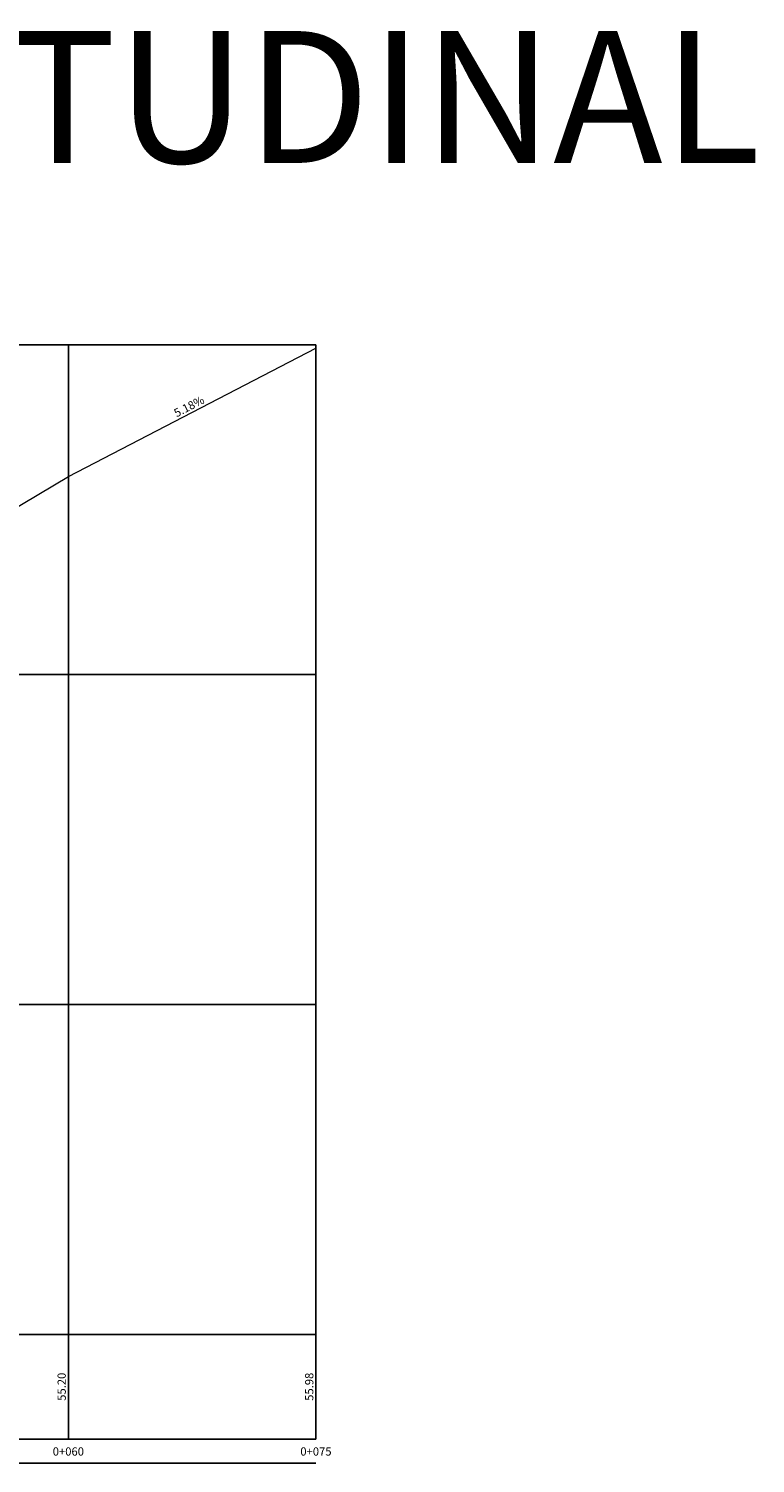
# Model space of a CAD drawing. Units: metres. Extents: x 180740 to 181439, y 1671525 to 1672161.
# Drawn here: x 181215 to 181259, y 1672074 to 1672161 of the extents above; entities that cross this region are included whole.
import ezdxf
from ezdxf.enums import TextEntityAlignment as Align

# ---------------------------------------------------------------- set-up
doc = ezdxf.new("R2010")
doc.units = ezdxf.units.M
doc.header["$LTSCALE"] = 20
doc.header["$MEASUREMENT"] = 0
for name, color, linetype in [('1-Texto', 7, 'Continuous'), ('PBASE', 7, 'Continuous'), ('PEGCT', 7, 'Continuous'), ('PGRID', 8, 'Continuous'), ('PVGRID', 8, 'Continuous')]:
    doc.layers.add(name, color=color, linetype=linetype)
doc.layers.add('PEGC', color=70, linetype='Continuous', lineweight=20)
doc.styles.add('16mm', font='romans', dxfattribs={"height": 4})
doc.styles.add('REGUA80', font='romans.shx', dxfattribs={"height": 0.2})

msp = doc.modelspace()

# ---------------------------------------------------------------- linework, layer by layer
at = {"layer": '1-Texto'}
msp.add_line((181232.44, 1672073.659), (181153.439, 1672073.659), dxfattribs=at)
at = {"layer": 'PBASE'}
for p, q in [((181157.439, 1672081.477), (181232.44, 1672081.477)), ((181217.439, 1672075.127), (181217.439, 1672081.477)), ((181232.44, 1672075.127), (181232.44, 1672081.477)), ((181157.439, 1672075.127), (181232.44, 1672075.127))]:
    msp.add_line(p, q, dxfattribs=at)
at = {"layer": 'PEGC'}
msp.add_lwpolyline([(181157.439, 1672100.079), (181160.938, 1672099.029), (181161.322, 1672099.426), (181177.439, 1672105.705), (181197.439, 1672114.478), (181199.553, 1672118.789), (181201.785, 1672121.939), (181203.863, 1672124.193), (181204.669, 1672125.283), (181205.502, 1672126.87), (181205.589, 1672126.427), (181217.439, 1672133.494), (181232.439, 1672141.261)], dxfattribs=at)
at = {"layer": 'PGRID'}
for p, q in [((181157.439, 1672141.477), (181232.44, 1672141.477)), ((181217.439, 1672081.477), (181217.439, 1672141.477)), ((181232.44, 1672081.477), (181232.44, 1672141.477)), ((181157.439, 1672121.477), (181232.44, 1672121.477)), ((181157.439, 1672101.477), (181232.44, 1672101.477)), ((181157.439, 1672081.477), (181232.44, 1672081.477))]:
    msp.add_line(p, q, dxfattribs=at)
at = {"layer": 'PVGRID'}
for p, q in [((181232.44, 1672081.477), (181232.44, 1672141.259)), ((181217.439, 1672081.477), (181217.439, 1672133.494))]:
    msp.add_line(p, q, dxfattribs=at)

# ---------------------------------------------------------------- texts
at = {"layer": '1-Texto', "style": '16mm'}
msp.add_text('PERFIL LONGITUDINAL', height=8, dxfattribs=at).set_placement((181143.314, 1672152.496))
at = {"layer": 'PEGC', "style": 'REGUA80'}
msp.add_text('5.18%', height=0.5, rotation=27.37632, dxfattribs=at).set_placement((181224.939, 1672137.378), align=Align.BOTTOM_CENTER)
at = {"layer": 'PEGCT', "style": 'REGUA80'}
for s, p in [('55.20', (181217.439, 1672078.302)), ('55.98', (181232.44, 1672078.302))]:
    msp.add_text(s, height=0.5, rotation=90, dxfattribs=at).set_placement(p, align=Align.BOTTOM_CENTER)
for s, p in [('0+060', (181217.439, 1672074.377)), ('0+075', (181232.44, 1672074.377))]:
    msp.add_text(s, height=0.5, dxfattribs=at).set_placement(p, align=Align.MIDDLE_CENTER)

doc.saveas('drawing.dxf')
